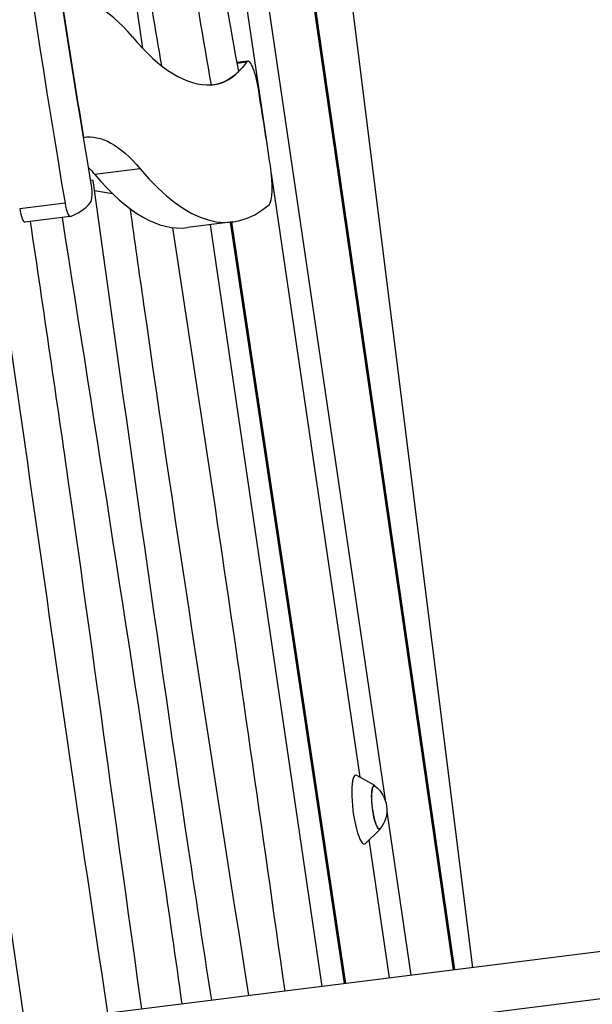
# Model space of a CAD drawing. Units: millimetres. Extents: x -5613 to 5519, y -6064 to 7216.
# Drawn here: x 1169 to 1500, y 3153 to 3722 of the extents above; entities that cross this region are included whole.
import ezdxf

# ---------------------------------------------------------------- set-up
doc = ezdxf.new("R2010")
doc.units = ezdxf.units.MM
doc.header["$LTSCALE"] = 20
doc.layers.add('2d', color=230, linetype='Continuous')

msp = doc.modelspace()

# ---------------------------------------------------------------- linework, layer by layer
at = {"layer": '2d'}
for p, q in [((1311.78, 3650.52), (1218.59, 4285.02)), ((1244.53, 4194.08), (1380.06, 3271.28)), ((1419.63, 3172.91), (1271.91, 4193.22)), ((1272.75, 4191.78), (1420.25, 3172.99)), ((1430.76, 3174.31), (1320.3, 4057.99)), ((1171.77, 3141.93), (1080.28, 3764.85)), ((1239.93, 3705.59), (1232.44, 3757.2)), ((1300.65, 3698.25), (1294.46, 3697.48)), ((1299.83, 3697.68), (1294.55, 3697.02)), ((1238.41, 3636.03), (1212.19, 3632.75)), ((1365.56, 3284.33), (1314.31, 3633.32)), ((1211.13, 3629.34), (1209.76, 3629.56)), ((1222.48, 3621.67), (1211.98, 3623.32)), ((1194.93, 3616.23), (1168.71, 3612.96)), ((1197.92, 3608.56), (1171.71, 3605.29)), ((1292.01, 3605.36), (1265.79, 3602.08)), ((1343.75, 3163.43), (1279.08, 3603.74)), ((1356.51, 3165.02), (1290.58, 3605.18)), ((1291.2, 3605.26), (1357.13, 3165.1)), ((1102.88, 3106.11), (3114.92, 3357.62)), ((2445.12, 3301.1), (1153.74, 3139.68)), ((1374.1, 3279.48), (1363.73, 3285.37)), ((1381.05, 3264.52), (1394.96, 3169.83)), ((1377.24, 3254.38), (1368.63, 3246.12)), ((1382.61, 3168.29), (1370.86, 3248.26))]:
    msp.add_line(p, q, dxfattribs=at)
at = {"layer": '2d', "extrusion": (0, 0, -1)}
msp.add_arc((-1364.08, 3265.48), 17, 126.7159, 219.034, dxfattribs=at)
at = {"layer": '2d'}
for centre, major_axis, start_param, end_param in [((1469.01, 3967.83), (-193.65, 1549.18), 1.504641, 1.773878), ((1402.95, 3884.8), (-91.44, 731.53), 1.595168, 1.822227), ((1376.73, 3881.53), (-91.44, 731.53), 1.712529, 1.801703), ((1376.73, 3881.53), (-91.44, 731.53), 1.712529, 1.801703), ((1264.97, 3185.61), (-68.52, 548.13), -0.307518, 0.03017), ((1469.01, 3967.83), (-183.73, 1469.8), 1.705363, 1.759931), ((1193.96, 4389.72), (-88.12, 704.98), 2.834075, 3.123776), ((1303.14, 3678.41), (-2.48, 19.85), -1.398712, 0.216144), ((1224.66, 4136.55), (-56.49, 451.89), 3.123776, 3.302917), ((1106.48, 3465.83), (-137.6, 1100.83), -1.439602, -1.398712), ((1309.97, 3634.89), (-2.48, 19.85), 3.277176, 4.843583), ((1167.75, 4386.44), (-98.04, 784.36), 2.834075, 3.141593), ((1193.96, 4389.72), (-98.04, 784.36), 2.834075, 3.277176), ((1208.18, 3626.28), (-1.24, 9.92), 3.315945, 4.919435), ((1196.68, 3618.49), (-1.24, 9.92), 1.773878, 3.177016), ((1139.69, 4048.87), (-55.12, 440.97), 3.177016, 3.315945), ((1170.47, 3615.21), (-1.24, 9.92), 1.773878, 3.141593), ((1365.56, 3265.67), (-2.48, 19.86), -0.152661, 3.294253), ((1375.27, 3266.88), (-1.59, 12.7), -0.422258, 3.563851)]:
    msp.add_ellipse(centre, major_axis=major_axis, ratio=0.206375, start_param=start_param, end_param=end_param, dxfattribs=at)
at = {"layer": '2d', "extrusion": (0, 0, -1)}
for centre, major_axis, start_param, end_param in [((1469.01, 3967.83), (-183.73, 1469.8), 4.505343, 4.776805), ((1402.95, 3884.8), (-81.52, 652.15), 4.438802, 4.688017), ((1224.66, 4136.55), (-56.49, 451.89), 2.925449, 3.15941), ((1264.97, 3185.61), (-58.59, 468.75), -0.007705, 0.307518), ((1238.76, 3182.34), (-58.59, 468.75), 0.274077, 0.307518), ((1375.27, 3266.88), (-1.55, 12.4), 2.945938, 6.47884)]:
    msp.add_ellipse(centre, major_axis=major_axis, ratio=0.206375, start_param=start_param, end_param=end_param, dxfattribs=at)
at = {"layer": '2d'}
msp.add_open_spline([(1219.74, 3147.93), (1194.06, 3317.24), (1170.48, 3487.41), (1146.06, 3657.26)], degree=3, dxfattribs=at)
for points, knots in [([(1279.76, 3155.43), (1275.88, 3180.6), (1251.82, 3338.11), (1229.85, 3496.43), (1211.13, 3629.34)], [0.4311037, 0.4311037, 0.4311037, 0.4311037, 0.4567412, 0.5914403, 0.5914403, 0.5914403, 0.5914403]), ([(1301.21, 3158.11), (1280.43, 3291.15), (1256.87, 3442.46), (1235.33, 3594.53), (1232.75, 3612.89)], [0.4276247, 0.4276247, 0.4276247, 0.4276247, 0.5632284, 0.581838, 0.581838, 0.581838, 0.581838]), ([(1239.34, 3150.38), (1225.36, 3250.62), (1204.83, 3402.75), (1182.64, 3554.24), (1174.98, 3605.69)], [0.4378979, 0.4378979, 0.4378979, 0.4378979, 0.5394491, 0.5917591, 0.5917591, 0.5917591, 0.5917591]), ([(1262.7, 3153.3), (1258.98, 3179.46), (1237.14, 3331.52), (1213.07, 3482.7), (1193.4, 3608)], [0.4342448, 0.4342448, 0.4342448, 0.4342448, 0.4607728, 0.5885391, 0.5885391, 0.5885391, 0.5885391]), ([(1322.17, 3160.73), (1309.02, 3253.93), (1288.01, 3401.29), (1265.56, 3548.1), (1257.22, 3602.09)], [0.4241741, 0.4241741, 0.4241741, 0.4241741, 0.518653, 0.5736554, 0.5736554, 0.5736554, 0.5736554])]:
    msp.add_open_spline(points, degree=3, knots=knots, dxfattribs=at)

doc.saveas('drawing.dxf')
